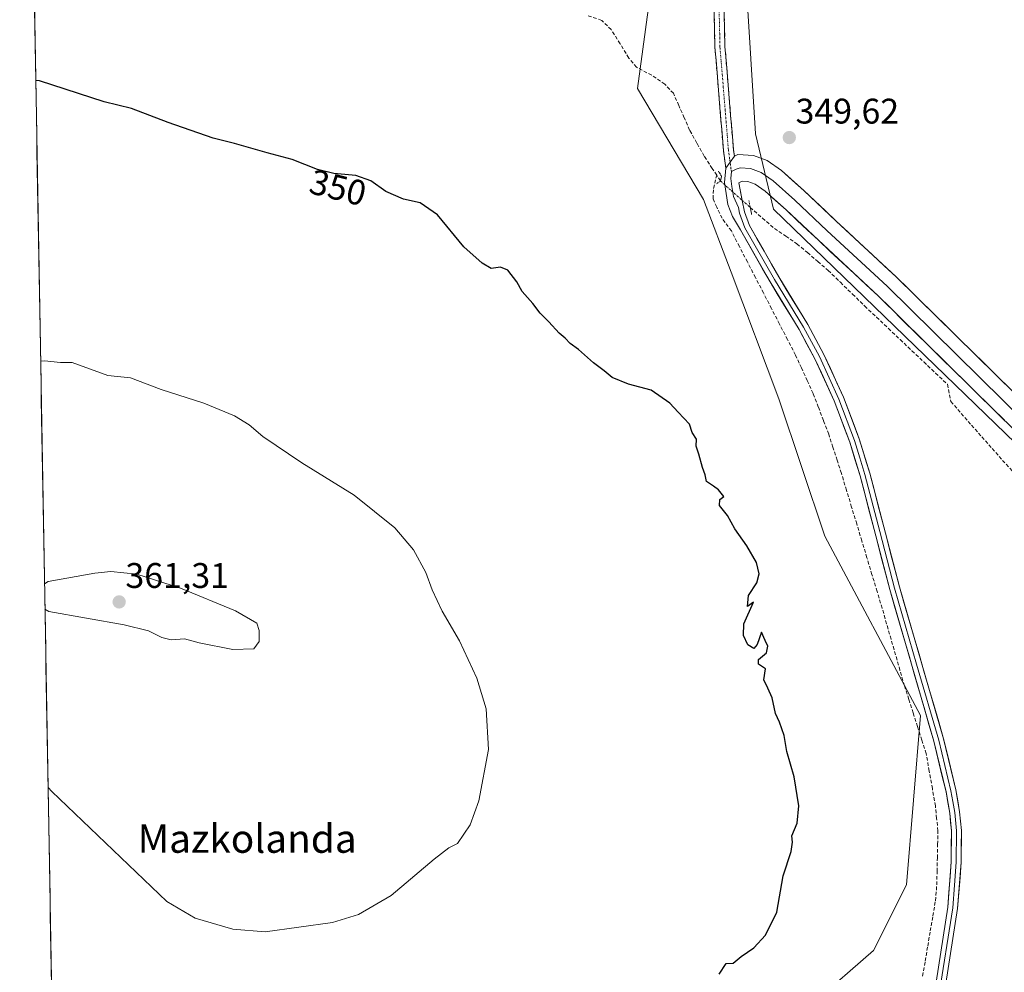
# Model space of a CAD drawing. Units: metres. Extents: x 621739 to 625210, y 4692480 to 4694854.
# Drawn here: x 621739 to 622016, y 4694283 to 4694551 of the extents above; entities that cross this region are included whole.
import ezdxf
from ezdxf.enums import TextEntityAlignment as Align

# ---------------------------------------------------------------- set-up
doc = ezdxf.new("R2010")
doc.units = ezdxf.units.M
doc.header["$MEASUREMENT"] = 0
for name, pattern in [('TRAZO_Y_PUNTO', [1, 0.5, -0.25, 0, -0.25]), ('TRAZOS2', [0.375, 0.25, -0.125]), ('TRAZOSX2', [1.5, 1, -0.5])]:
    doc.linetypes.add(name, pattern=pattern)
for name, color, linetype, lineweight in [('Camino', 19, 'TRAZOSX2', 0), ('Camino Cxs', 19, 'Continuous', 0), ('Camino eje', 19, 'TRAZO_Y_PUNTO', 0), ('Carátula', 7, 'Continuous', 5), ('Corriente artificial lineal', 5, 'TRAZOSX2', 13), ('Corriente artificial lineal oculto', 135, 'TRAZO_Y_PUNTO', 13), ('Cultivos herbáceos CxS', 92, 'Continuous', 0), ('Curva de nivel maestra', 36, 'Continuous', 30), ('Curva de nivel normal', 36, 'Continuous', 0), ('Layer 0', 7, 'Continuous', 0), ('Municipio CxS', 142, 'Continuous', 0), ('Pastizal CxS', 92, 'Continuous', 0), ('Puente lineal', 2, 'TRAZOS2', 0), ('Punto de cota en terreno', 7, 'Continuous', 0), ('Rótulo de curva de nivel directora', 19, 'Continuous', 0), ('Rótulo de punto de cota en terreno', 19, 'Continuous', 0), ('Texto cartográfico', 19, 'Continuous', 0)]:
    doc.layers.add(name, color=color, linetype=linetype, lineweight=lineweight)
doc.styles.add('Arial', font='txt', dxfattribs={"height": 0.2})

# ---------------------------------------------------------------- blocks, each defined once
blk = doc.blocks.new('5PATER')
at = {"layer": 'Carátula', "linetype": 'Continuous', "lineweight": 5}
h = blk.add_hatch(color=250, dxfattribs=at)
edge = h.paths.add_edge_path()
edge.add_ellipse((0, 0.01), major_axis=(-1.33, -1.34), ratio=0.999422, start_angle=0, end_angle=360)

msp = doc.modelspace()

# ---------------------------------------------------------------- linework, layer by layer
at = {"layer": 'Camino', "color": 19, "linetype": 'TRAZOSX2', "lineweight": 0}
for points in [[(621937.74, 4694509.14), (621937.06, 4694514.06), (621934.68, 4694543.2), (621933.54, 4694593.62), (621932.64, 4694631.48), (621931.39, 4694655.26), (621930.26, 4694689.58), (621928.24, 4694708.91), (621926.52, 4694712.83), (621924, 4694715.54), (621921.35, 4694717.17), (621915.35, 4694718.3), (621911.81, 4694718.5), (621892.68, 4694718.64), (621873.81, 4694719.27), (621864.66, 4694719.82), (621851.37, 4694721.35), (621837.3, 4694722.52), (621834.23, 4694722.77), (621825.03, 4694723.22), (621806.08, 4694723.15), (621740.32, 4694718.23)], [(621930.45, 4694710.89), (621931, 4694709.64), (621933.08, 4694689.78), (621934.21, 4694655.38), (621935.46, 4694631.59), (621936.37, 4694593.68), (621937.5, 4694543.34), (621939.87, 4694514.37), (621940.13, 4694512.52)]]:
    msp.add_lwpolyline(points, dxfattribs=at)
at = {"layer": 'Camino Cxs', "color": 19, "linetype": 'Continuous', "lineweight": 0}
msp.add_lwpolyline([(621940.13, 4694512.52), (621937.74, 4694509.14)], dxfattribs=at)
msp.add_polyline3d([(621937.29, 4694552.49, 349.74), (621937.4, 4694547.92, 349.71), (621937.5, 4694543.34, 349.72), (621937.9, 4694538.51, 349.71), (621938.29, 4694533.68, 349.69), (621938.69, 4694528.86, 349.68), (621939.08, 4694524.03, 349.7), (621939.48, 4694519.2, 349.68), (621939.87, 4694514.37, 349.77), (621940.13, 4694512.52, 349.83), (621940.13, 4694512.52, 349.83), (621937.74, 4694509.14, 349.54), (621937.06, 4694514.06, 349.65), (621936.66, 4694518.92, 349.64), (621936.27, 4694523.77, 349.69), (621935.87, 4694528.63, 349.68), (621935.47, 4694533.49, 349.67), (621935.08, 4694538.34, 349.68), (621934.68, 4694543.2, 349.67), (621934.58, 4694547.78, 349.67), (621934.47, 4694552.37, 349.68)], dxfattribs=at)
at = {"layer": 'Camino eje', "color": 19, "linetype": 'TRAZO_Y_PUNTO', "lineweight": 0}
for points in [[(621938.93, 4694510.82), (621938.81, 4694511.74), (621938.47, 4694514.22), (621936.09, 4694543.27), (621935.52, 4694568.48)], [(621939.34, 4694508.16), (621939.18, 4694508.99), (621938.93, 4694510.82)]]:
    msp.add_lwpolyline(points, dxfattribs=at)
at = {"layer": 'Corriente artificial lineal', "color": 5, "linetype": 'TRAZOSX2', "lineweight": 13}
for points in [[(621935.16, 4694507.13, 349.38), (621933.92, 4694509.02, 349.45), (621931.61, 4694512.53, 349.15), (621929.58, 4694516.19, 349.34), (621927.55, 4694519.85, 349.36), (621926.03, 4694523.3, 349.08), (621924.5, 4694526.75, 349.3), (621922.98, 4694530.2, 349.27), (621920.57, 4694532.74, 349.1), (621916.87, 4694535.26, 349.38), (621912.57, 4694537.53, 349.06), (621910.43, 4694540.12, 349.05), (621907.96, 4694544.12, 349.12), (621905.48, 4694548.11, 348.85), (621902.8, 4694550.71, 348.95), (621898.8, 4694552.11, 348.85)], [(621993.12, 4694281.66, 349.69), (621993.84, 4694285.9, 349.64), (621994.56, 4694290.14, 349.61), (621995.28, 4694294.38, 349.57), (621996, 4694298.63, 349.56), (621996.72, 4694302.87, 349.64), (621997.11, 4694307.33, 349.65), (621997.19, 4694311.14, 349.62), (621997.26, 4694314.94, 349.6), (621997.34, 4694318.75, 349.62), (621997.41, 4694322.55, 349.67), (621997.07, 4694326.06, 349.64), (621996.73, 4694329.57, 349.59), (621995.86, 4694334.48, 349.56), (621994.98, 4694339.38, 349.63), (621994.11, 4694344.29, 349.7), (621992.89, 4694348.11, 349.66), (621991.67, 4694351.93, 349.55), (621990.44, 4694355.76, 349.57), (621989.22, 4694359.58, 349.62), (621988, 4694363.4, 349.66), (621986.75, 4694367.76, 349.52), (621985.5, 4694372.12, 349.57), (621984.24, 4694376.49, 349.65), (621982.99, 4694380.85, 349.64), (621981.74, 4694385.21, 349.55), (621980.31, 4694389.96, 349.56), (621978.87, 4694394.71, 349.62), (621977.44, 4694399.46, 349.65), (621976, 4694404.21, 349.52), (621974.57, 4694408.95, 349.59), (621973.13, 4694413.7, 349.67), (621971.7, 4694418.45, 349.58), (621970.26, 4694423.2, 349.56), (621969.07, 4694426.88, 349.58), (621967.87, 4694430.55, 349.57), (621966.68, 4694434.23, 349.49), (621965.22, 4694438.05, 349.56), (621963.76, 4694441.88, 349.58), (621962.3, 4694445.7, 349.58), (621960.65, 4694449.3, 349.56), (621959.01, 4694452.9, 349.58), (621957.36, 4694456.5, 349.56), (621955.1, 4694460.87, 349.5), (621952.84, 4694465.23, 349.54), (621950.58, 4694469.6, 349.5), (621948.33, 4694473.97, 349.61), (621946.07, 4694478.33, 349.37), (621943.81, 4694482.7, 349.54), (621941.55, 4694487.06, 349.37), (621939.29, 4694491.43, 349.53), (621936.69, 4694495, 349.36), (621935.16, 4694498.17, 349.38), (621934.13, 4694500.49, 349.41), (621934.28, 4694503.4, 349.39), (621935.16, 4694507.13, 349.38)], [(621936.22, 4694505.51, 349.31), (621935.16, 4694507.13, 349.38)], [(621944.61, 4694498.06, 349.67), (621948.03, 4694495.07, 349.59), (621951.45, 4694492.08, 349.52), (621954.6, 4694489.96, 349.46), (621957.75, 4694487.83, 349.41), (621960.68, 4694485.33, 349.44), (621963.61, 4694482.82, 349.44), (621966.54, 4694480.32, 349.56), (621969.97, 4694476.98, 349.5), (621973.39, 4694473.64, 349.49), (621976.82, 4694470.3, 349.57), (621980.14, 4694467.15, 349.58), (621983.47, 4694464, 349.56), (621986.79, 4694460.85, 349.52), (621990.12, 4694457.71, 349.52), (621993.44, 4694454.56, 349.57), (621996.77, 4694451.41, 349.52), (622000.09, 4694448.26, 349.41), (622001.09, 4694443.39, 349.34), (622004, 4694440.08, 349.49), (622006.9, 4694436.77, 349.44), (622009.81, 4694433.47, 349.54), (622012.71, 4694430.16, 349.56), (622015.62, 4694426.85, 349.53), (622018.72, 4694423.52, 349.59)]]:
    msp.add_polyline3d(points, dxfattribs=at)
at = {"layer": 'Corriente artificial lineal oculto', "color": 135, "linetype": 'TRAZO_Y_PUNTO', "lineweight": 13}
msp.add_polyline3d([(621936.22, 4694505.51, 349.31), (621939.29, 4694502.77, 349.74), (621942.35, 4694500.03, 349.95), (621944.61, 4694498.06, 349.67)], dxfattribs=at)
at = {"layer": 'Cultivos herbáceos CxS', "color": 92, "linetype": 'Continuous', "lineweight": 0}
for points in [[(621920.69, 4694589.05, 349.43), (621912.89, 4694531.5, 349.49), (621931.42, 4694500.28, 349.45), (621939.22, 4694479.79, 349.61), (621952.67, 4694444.19, 349.76), (621965.57, 4694405.5, 349.76), (621992.51, 4694355, 349.98), (621988.54, 4694307.38, 349.82), (621979.28, 4694288.86, 349.66), (621945.68, 4694259.61, 349.75), (621932.73, 4694236.32, 349.86), (621881, 4694164.89, 350.2), (621959.69, 4694178.64, 349.98), (621990.62, 4694181.77, 349.93), (621987.12, 4694145.56, 350.27), (621987.12, 4694096.84, 351.83), (621751.32, 4694086.48, 351.74), (621751.32, 4694086.48, 351.74), (621739.01, 4694793.57, 349.12)], [(621739.01, 4694793.57, 349.12), (621751.32, 4694086.48, 351.74)], [(621920.69, 4694589.05, 349.43), (621912.89, 4694531.5, 349.49), (621931.42, 4694500.28, 349.45), (621939.22, 4694479.79, 349.61), (621952.67, 4694444.19, 349.76), (621965.57, 4694405.5, 349.76), (621992.51, 4694355, 349.98), (621988.54, 4694307.38, 349.82), (621979.28, 4694288.86, 349.66), (621945.68, 4694259.61, 349.75), (621932.73, 4694236.32, 349.86), (621881, 4694164.89, 350.2), (621959.69, 4694178.64, 349.98), (621990.62, 4694181.77, 349.93)], [(622025.02, 4694426.14, 349.61), (621951.14, 4694497.55, 349.66), (621946.04, 4694518.81, 349.66), (621942.14, 4694582.22, 349.67)], [(622236.62, 4694182.25, 349.7), (622196.64, 4694209.57, 349.56), (622184.33, 4694221.73, 349.49), (622174.73, 4694237.57, 349.55), (622163.77, 4694271.19, 349.56), (622144.6, 4694293.96, 349.61), (622099.13, 4694353.95, 349.59), (622025.02, 4694426.14, 349.61), (621951.14, 4694497.55, 349.66), (621946.04, 4694518.81, 349.66), (621942.14, 4694582.22, 349.67)]]:
    msp.add_polyline3d(points, dxfattribs=at)
at = {"layer": 'Curva de nivel maestra', "color": 36, "linetype": 'Continuous', "lineweight": 30}
msp.add_polyline3d([(621935.86, 4694282.26, 350), (621937.87, 4694285.2, 350), (621939.76, 4694285.34, 350), (621942.09, 4694287.2, 350), (621945.6, 4694289.65, 350), (621948.94, 4694293.18, 350), (621952.11, 4694299.71, 350), (621953.86, 4694309.86, 350), (621956.12, 4694316.78, 350), (621956.46, 4694319.41, 350), (621956.28, 4694321.18, 350), (621957.77, 4694324.71, 350), (621958.26, 4694329.61, 350), (621956.95, 4694337.76, 350), (621954.93, 4694344.88, 350), (621954.14, 4694349.42, 350), (621952.88, 4694353.17, 350), (621951.76, 4694355.55, 350), (621950.76, 4694360.04, 350), (621949.59, 4694362.71, 350), (621948.43, 4694365.04, 350), (621948.86, 4694368.14, 350), (621946.93, 4694369.44, 350), (621946.93, 4694370.81, 350), (621949.19, 4694372.71, 350), (621949.6, 4694374.55, 350), (621948.77, 4694376.16, 350), (621947.78, 4694378.46, 350), (621946.58, 4694375.01, 350), (621945.59, 4694373.86, 350), (621943.89, 4694374.96, 350), (621942.74, 4694377.58, 350), (621942.78, 4694380.84, 350), (621945.52, 4694386.96, 350), (621943.87, 4694385.72, 350), (621944.07, 4694388.82, 350), (621946.47, 4694392.38, 350), (621947.14, 4694394.87, 350), (621946.37, 4694398.06, 350), (621943.69, 4694402.82, 350), (621940.25, 4694407.6, 350), (621938.22, 4694411.35, 350), (621935.98, 4694414.13, 350), (621936.03, 4694415.8, 350), (621937.18, 4694416.66, 350), (621935.65, 4694418.59, 350), (621934.31, 4694419.59, 350), (621932.28, 4694420.89, 350), (621931.88, 4694422.82, 350), (621931.19, 4694424.8, 350), (621930.16, 4694428.56, 350), (621929.39, 4694430.81, 350), (621929.45, 4694432.85, 350), (621928.24, 4694434.74, 350), (621927.52, 4694437.03, 350), (621924.28, 4694440.44, 350), (621922.02, 4694442.96, 350), (621916.72, 4694446.6, 350), (621910.33, 4694448.35, 350), (621905.72, 4694450.16, 350), (621903.51, 4694452.05, 350), (621900.47, 4694454.31, 350), (621896.27, 4694458.02, 350), (621893.89, 4694459.74, 350), (621892.5, 4694461.25, 350), (621890.8, 4694462.65, 350), (621887.91, 4694465.82, 350), (621885.45, 4694468.29, 350), (621883.46, 4694471.05, 350), (621880.39, 4694474.39, 350), (621878.88, 4694477.09, 350), (621876.4, 4694480.4, 350), (621874.35, 4694481.28, 350), (621871.66, 4694480.82, 350), (621869.17, 4694482.36, 350), (621863.97, 4694486.98, 350), (621856.57, 4694496.02, 350), (621851.68, 4694499.33, 350), (621847.07, 4694500.4, 350), (621842.01, 4694502.55, 350), (621837.87, 4694505.54, 350), (621833.63, 4694507.09, 350), (621827.42, 4694507.59, 350), (621822.81, 4694508.74, 350), (621815.7, 4694511.58, 350), (621808.67, 4694513.4, 350), (621799.44, 4694516.06, 350), (621793.44, 4694517.59, 350), (621780.78, 4694521.96, 350), (621770.45, 4694525.92, 350), (621762.78, 4694527.8, 350), (621744.59, 4694533.7, 350), (621743.53, 4694533.78, 350)], dxfattribs=at)
at = {"layer": 'Curva de nivel normal', "color": 36, "linetype": 'Continuous', "lineweight": 0}
for points in [[(621747, 4694334.78, 355), (621748.07, 4694333.64, 355), (621780.4, 4694302.66, 355), (621788.4, 4694297.95, 355), (621799.01, 4694294.88, 355), (621808.1, 4694294.12, 355), (621827.06, 4694296.78, 355), (621834.37, 4694299.02, 355), (621843.54, 4694304.38, 355), (621855.67, 4694314.58, 355), (621859.81, 4694317.74, 355), (621862.18, 4694319.04, 355), (621865.74, 4694324.24, 355), (621868.18, 4694331.04, 355), (621870.9, 4694345.5, 355), (621870.33, 4694356.88, 355), (621867.63, 4694365.5, 355), (621862.79, 4694376.04, 355), (621857.88, 4694384.38, 355), (621855.05, 4694390.38, 355), (621853.27, 4694395.27, 355), (621849.82, 4694401.7, 355), (621844.62, 4694407.89, 355), (621833.15, 4694417.06, 355), (621818.42, 4694426.14, 355), (621807.4, 4694433.59, 355), (621803.56, 4694436.83, 355), (621799.42, 4694439.38, 355), (621790.87, 4694442.92, 355), (621778.83, 4694446.78, 355), (621770.2, 4694450.12, 355), (621763.78, 4694450.7, 355), (621753.78, 4694454.43, 355), (621750.51, 4694454.43, 355), (621745.96, 4694454.86, 355), (621744.91, 4694454.79, 355)], [(621746.13, 4694384.96, 360), (621747.19, 4694384.31, 360), (621768.4, 4694380.56, 360), (621775.26, 4694378.89, 360), (621779.05, 4694377.02, 360), (621781.65, 4694376.36, 360), (621785.35, 4694376.58, 360), (621789.5, 4694375.51, 360), (621798.98, 4694373.58, 360), (621804.95, 4694373.84, 360), (621806.4, 4694375.83, 360), (621806.38, 4694378.98, 360), (621805.73, 4694381, 360), (621799.73, 4694384.5, 360), (621784.24, 4694390.87, 360), (621771.94, 4694394.86, 360), (621764.63, 4694395.55, 360), (621760.18, 4694395.1, 360), (621747.04, 4694392.8, 360), (621746, 4694392.12, 360)]]:
    msp.add_polyline3d(points, dxfattribs=at)
at = {"layer": 'Layer 0', "linetype": 'Continuous', "lineweight": 0}
for points in [[(621940.13, 4694512.52), (621937.74, 4694509.14)], [(621940.13, 4694512.52), (621941.12, 4694512.94), (621945.48, 4694512.63), (621949.38, 4694511.24), (621953.36, 4694508.5), (621959.71, 4694502.81), (621968.83, 4694494.22), (621985.69, 4694478.52), (622024.85, 4694440), (622040.11, 4694425.79), (622058.9, 4694406.59), (622062.26, 4694403.16), (622066.11, 4694400.3), (622070.35, 4694398.07), (622074.89, 4694396.53), (622079.62, 4694395.71), (622084.41, 4694395.62), (622089.16, 4694396.29), (622093.76, 4694397.67), (622108.59, 4694401.55), (622142.49, 4694409.81), (622225.44, 4694430.09)], [(621996.23, 4694275.74), (622000.17, 4694301.07), (622001.18, 4694313.83), (622001.2, 4694322.54), (622000.74, 4694327.52), (621999.71, 4694333.52), (621996.29, 4694347.77), (621983.85, 4694390.52), (621975.53, 4694422.46), (621972.61, 4694431.96), (621968.27, 4694443.57), (621962.79, 4694455.43), (621958.33, 4694463.68), (621950.18, 4694477.09), (621941.84, 4694491.74), (621939.6, 4694495.54), (621938.28, 4694498.85), (621937.35, 4694505.07), (621937.74, 4694509.14)], [(622236.01, 4694428.87), (622143.36, 4694406.21), (622109.5, 4694397.96), (622094.89, 4694394.15), (622090.36, 4694392.76), (622085.69, 4694392.01), (622080.96, 4694391.9), (622076.25, 4694392.44), (622071.67, 4694393.62), (622067.29, 4694395.41), (622063.19, 4694397.79), (622059.46, 4694400.7), (622056.16, 4694404.1), (622037.53, 4694423.15), (622022.29, 4694437.33), (621983.13, 4694475.85), (621966.3, 4694491.51), (621957.2, 4694500.09), (621951.06, 4694505.59), (621947.68, 4694507.92), (621944.71, 4694508.98), (621941.75, 4694509.19), (621940.67, 4694508.81), (621939.34, 4694508.16)], [(621939.34, 4694508.16), (621939.12, 4694506.17), (621939.45, 4694503.93), (621939.91, 4694501.15), (621941.3, 4694498.06), (621941.61, 4694496.47), (621943.13, 4694492.34), (621951.4, 4694477.81), (621959.56, 4694464.38), (621964.06, 4694456.06), (621966.8, 4694450.13), (621969.57, 4694444.12), (621973.95, 4694432.42), (621975.43, 4694427.6), (621976.89, 4694422.85), (621981.06, 4694406.87), (621985.22, 4694390.9), (621991.44, 4694369.52), (621997.66, 4694348.13), (622001.1, 4694333.81), (622001.61, 4694330.81), (622002.14, 4694327.71), (622002.61, 4694322.61), (622002.59, 4694313.78), (622002.08, 4694307.29), (622001.58, 4694300.91), (621997.63, 4694275.54)], [(622019.73, 4694434.65), (621980.57, 4694473.18), (621963.78, 4694488.81), (621954.7, 4694497.36), (621948.77, 4694502.68), (621945.98, 4694504.6), (621943.95, 4694505.32), (621942.38, 4694505.43), (621941.39, 4694505.01), (621942.35, 4694500.03), (621942.97, 4694496.85), (621944.41, 4694492.93), (621952.61, 4694478.52), (621960.78, 4694465.08), (621965.32, 4694456.69), (621970.87, 4694444.66), (621975.28, 4694432.87), (621978.25, 4694423.23), (621986.58, 4694391.27), (621999.02, 4694348.49), (622002.48, 4694334.09), (622003.54, 4694327.89), (622004.02, 4694322.67), (622004, 4694313.72), (622002.98, 4694300.74), (621999.03, 4694275.33)]]:
    msp.add_lwpolyline(points, dxfattribs=at)
for points in [[(621996.89, 4694279.96, 349.81), (621997.54, 4694284.18, 349.67), (621998.2, 4694288.41, 349.69), (621998.86, 4694292.63, 349.72), (621999.51, 4694296.85, 349.78), (622000.17, 4694301.07, 349.85), (622000.51, 4694305.32, 349.87), (622000.84, 4694309.58, 349.86), (622001.18, 4694313.83, 349.85), (622001.19, 4694318.19, 349.82), (622001.2, 4694322.54, 349.84), (622000.97, 4694325.03, 349.86), (622000.74, 4694327.52, 349.87), (622000.23, 4694330.52, 349.85), (621999.71, 4694333.52, 349.8), (621998.57, 4694338.27, 349.72), (621997.43, 4694343.02, 349.77), (621996.29, 4694347.77, 349.93), (621994.91, 4694352.52, 349.81), (621993.53, 4694357.27, 349.69), (621992.14, 4694362.02, 349.81), (621990.76, 4694366.77, 349.92), (621989.38, 4694371.52, 349.81), (621988, 4694376.27, 349.75), (621986.61, 4694381.02, 349.87), (621985.23, 4694385.77, 349.86), (621983.85, 4694390.52, 349.73), (621982.66, 4694395.08, 349.69), (621981.47, 4694399.65, 349.84), (621980.28, 4694404.21, 349.9), (621979.1, 4694408.77, 349.79), (621977.91, 4694413.33, 349.67), (621976.72, 4694417.9, 349.8), (621975.53, 4694422.46, 349.91), (621974.07, 4694427.21, 349.77), (621972.61, 4694431.96, 349.79), (621971.16, 4694435.83, 349.92), (621969.72, 4694439.7, 349.84), (621968.27, 4694443.57, 349.71), (621966.44, 4694447.52, 349.83), (621964.62, 4694451.48, 349.77), (621962.79, 4694455.43, 349.67), (621960.56, 4694459.56, 349.79), (621958.33, 4694463.68, 349.6), (621956.29, 4694467.03, 349.79), (621954.26, 4694470.39, 349.7), (621952.22, 4694473.74, 349.69), (621950.18, 4694477.09, 349.75), (621948.1, 4694480.75, 349.59), (621946.01, 4694484.42, 349.69), (621943.93, 4694488.08, 349.61), (621941.84, 4694491.74, 349.65), (621939.6, 4694495.54, 349.68), (621938.28, 4694498.85, 349.57), (621937.82, 4694501.96, 349.51), (621937.35, 4694505.07, 349.44), (621937.74, 4694509.14, 349.54), (621940.13, 4694512.52, 349.83), (621941.12, 4694512.94, 349.88), (621945.48, 4694512.63, 349.75), (621949.38, 4694511.24, 349.7), (621953.36, 4694508.5, 349.56), (621956.53, 4694505.66, 349.54), (621959.71, 4694502.81, 349.6), (621962.75, 4694499.95, 349.72), (621965.79, 4694497.08, 349.74), (621968.83, 4694494.22, 349.76), (621972.2, 4694491.08, 349.67), (621975.58, 4694487.94, 349.55), (621978.95, 4694484.8, 349.57), (621982.32, 4694481.66, 349.63), (621985.69, 4694478.52, 349.55), (621989.25, 4694475.02, 349.64), (621992.81, 4694471.52, 349.64), (621996.37, 4694468.02, 349.53), (621999.93, 4694464.52, 349.61), (622003.49, 4694461.01, 349.62), (622007.05, 4694457.51, 349.53), (622010.61, 4694454.01, 349.5), (622014.17, 4694450.51, 349.6), (622017.73, 4694447.01, 349.58)], [(622016.17, 4694438.16, 349.48), (622012.61, 4694441.66, 349.52), (622009.05, 4694445.16, 349.55), (622005.49, 4694448.66, 349.5), (622001.93, 4694452.16, 349.53), (621998.37, 4694455.67, 349.56), (621994.81, 4694459.17, 349.58), (621991.25, 4694462.67, 349.63), (621987.69, 4694466.17, 349.54), (621984.13, 4694469.68, 349.56), (621980.57, 4694473.18, 349.6), (621977.21, 4694476.3, 349.58), (621973.85, 4694479.43, 349.57), (621970.49, 4694482.56, 349.69), (621967.13, 4694485.69, 349.54), (621963.78, 4694488.81, 349.58), (621960.75, 4694491.66, 349.68), (621957.72, 4694494.51, 349.66), (621954.7, 4694497.36, 349.69), (621951.74, 4694500.02, 349.61), (621948.77, 4694502.68, 349.76), (621945.98, 4694504.6, 349.81), (621943.95, 4694505.32, 349.98), (621942.38, 4694505.43, 350.08), (621941.39, 4694505.01, 350.11), (621941.87, 4694502.52, 350.05), (621942.35, 4694500.03, 349.95), (621942.97, 4694496.85, 349.82), (621944.41, 4694492.93, 349.75), (621946.46, 4694489.33, 349.87), (621948.51, 4694485.73, 349.71), (621950.56, 4694482.12, 349.7), (621952.61, 4694478.52, 349.84), (621954.65, 4694475.16, 349.68), (621956.7, 4694471.8, 349.76), (621958.74, 4694468.44, 349.73), (621960.78, 4694465.08, 349.68), (621963.05, 4694460.89, 349.75), (621965.32, 4694456.69, 349.73), (621967.17, 4694452.68, 349.91), (621969.02, 4694448.67, 349.76), (621970.87, 4694444.66, 349.83), (621972.34, 4694440.73, 349.91), (621973.81, 4694436.8, 349.79), (621975.28, 4694432.87, 349.78), (621976.27, 4694429.66, 349.87), (621977.26, 4694426.44, 349.91), (621978.25, 4694423.23, 349.85), (621979.44, 4694418.66, 349.68), (621980.63, 4694414.1, 349.69), (621981.82, 4694409.53, 349.95), (621983.01, 4694404.97, 349.86), (621984.2, 4694400.4, 349.76), (621985.39, 4694395.84, 349.79), (621986.58, 4694391.27, 349.92), (621987.96, 4694386.52, 349.82), (621989.34, 4694381.76, 349.73), (621990.73, 4694377.01, 349.83), (621992.11, 4694372.26, 349.93), (621993.49, 4694367.5, 349.79), (621994.87, 4694362.75, 349.66), (621996.26, 4694358, 349.82), (621997.64, 4694353.24, 349.83), (621999.02, 4694348.49, 349.72), (622000.17, 4694343.69, 349.67), (622001.33, 4694338.89, 349.83), (622002.48, 4694334.09, 349.85), (622003.01, 4694330.99, 349.8), (622003.54, 4694327.89, 349.75), (622003.78, 4694325.28, 349.69), (622004.02, 4694322.67, 349.65), (622004.01, 4694318.2, 349.64), (622004, 4694313.72, 349.66), (622003.66, 4694309.39, 349.73), (622003.32, 4694305.07, 349.78), (622002.98, 4694300.74, 349.81), (622002.32, 4694296.51, 349.85), (622001.66, 4694292.27, 349.86), (622001.01, 4694288.04, 349.76), (622000.35, 4694283.8, 349.69), (621999.69, 4694279.57, 349.74)]]:
    msp.add_polyline3d(points, dxfattribs=at)
at = {"layer": 'Municipio CxS', "color": 142, "linetype": 'Continuous', "lineweight": 0}
msp.add_polyline3d([(621747.97, 4694278.98, 352.63), (621747.88, 4694283.97, 352.8), (621747.8, 4694288.97, 352.95), (621747.71, 4694293.97, 353.09), (621747.62, 4694298.96, 353.27), (621747.54, 4694303.96, 353.46), (621747.45, 4694308.95, 353.67), (621747.36, 4694313.95, 353.91), (621747.27, 4694318.95, 354.17), (621747.19, 4694323.94, 354.43), (621747.1, 4694328.94, 354.69), (621747.01, 4694333.93, 354.93), (621746.93, 4694338.93, 355.2), (621746.84, 4694343.93, 355.46), (621746.75, 4694348.92, 355.67), (621746.67, 4694353.92, 355.84), (621746.58, 4694358.91, 355.98), (621746.49, 4694363.91, 356.09), (621746.4, 4694368.91, 356.26), (621746.32, 4694373.9, 356.72), (621746.23, 4694378.9, 357.43), (621746.14, 4694383.89, 359.09), (621746.06, 4694388.89, 360.86), (621745.97, 4694393.89, 359.18), (621745.88, 4694398.88, 357.25), (621745.8, 4694403.88, 356.99), (621745.71, 4694408.87, 356.76), (621745.62, 4694413.87, 356.57), (621745.53, 4694418.87, 356.48), (621745.45, 4694423.86, 356.47), (621745.36, 4694428.86, 356.41), (621745.27, 4694433.85, 356.28), (621745.19, 4694438.85, 356.06), (621745.1, 4694443.85, 355.7), (621745.01, 4694448.84, 355.34), (621744.93, 4694453.84, 355), (621744.84, 4694458.83, 354.66), (621744.75, 4694463.83, 354.32), (621744.66, 4694468.83, 353.99), (621744.58, 4694473.82, 353.69), (621744.49, 4694478.82, 353.38), (621744.4, 4694483.82, 353.08), (621744.32, 4694488.81, 352.79), (621744.23, 4694493.81, 352.46), (621744.14, 4694498.8, 352.09), (621744.06, 4694503.8, 351.74), (621743.97, 4694508.8, 351.44), (621743.88, 4694513.79, 351.14), (621743.79, 4694518.79, 350.86), (621743.71, 4694523.78, 350.57), (621743.62, 4694528.78, 350.26), (621743.53, 4694533.78, 349.97), (621743.45, 4694538.77, 349.68), (621743.36, 4694543.77, 349.39), (621743.27, 4694548.76, 349.18), (621743.19, 4694553.76, 349)], dxfattribs=at)
at = {"layer": 'Pastizal CxS', "color": 92, "linetype": 'Continuous', "lineweight": 0}
for points in [[(622149.83, 4694197.86, 349.7), (621990.62, 4694181.77, 349.93), (621959.69, 4694178.64, 349.98), (621881, 4694164.89, 350.2), (621881, 4694164.89, 350.2), (621932.73, 4694236.32, 349.86), (621945.68, 4694259.61, 349.75), (621979.28, 4694288.86, 349.66), (621988.54, 4694307.38, 349.82), (621992.51, 4694355, 349.98), (621965.57, 4694405.5, 349.76), (621952.67, 4694444.19, 349.76), (621939.22, 4694479.79, 349.61), (621931.42, 4694500.28, 349.45), (621912.89, 4694531.5, 349.49), (621920.69, 4694589.05, 349.43)], [(621920.69, 4694589.05, 349.43), (621912.89, 4694531.5, 349.49), (621931.42, 4694500.28, 349.45), (621939.22, 4694479.79, 349.61), (621952.67, 4694444.19, 349.76), (621965.57, 4694405.5, 349.76), (621992.51, 4694355, 349.98), (621988.54, 4694307.38, 349.82), (621979.28, 4694288.86, 349.66), (621945.68, 4694259.61, 349.75), (621932.73, 4694236.32, 349.86), (621881, 4694164.89, 350.2), (621959.69, 4694178.64, 349.98), (621990.62, 4694181.77, 349.93)], [(621942.14, 4694582.22, 349.67), (621946.04, 4694518.81, 349.66), (621951.14, 4694497.55, 349.66), (622025.02, 4694426.14, 349.61)], [(622236.62, 4694182.25, 349.7), (622196.64, 4694209.57, 349.56), (622184.33, 4694221.73, 349.49), (622174.73, 4694237.57, 349.55), (622163.77, 4694271.19, 349.56), (622144.6, 4694293.96, 349.61), (622099.13, 4694353.95, 349.59), (622025.02, 4694426.14, 349.61), (621951.14, 4694497.55, 349.66), (621946.04, 4694518.81, 349.66), (621942.14, 4694582.22, 349.67)]]:
    msp.add_polyline3d(points, dxfattribs=at)
at = {"layer": 'Puente lineal', "color": 2, "linetype": 'TRAZOS2', "lineweight": 0}
for points in [[(621935.66, 4694508.22, 349.35), (621936.56, 4694506.84, 349.31), (621936.22, 4694505.51, 349.31), (621935.13, 4694504.67, 349.36)], [(621944.23, 4694500.02, 349.76), (621944.99, 4694496.09, 349.68)]]:
    msp.add_polyline3d(points, dxfattribs=at)

# ---------------------------------------------------------------- block references
at = {"layer": 'Punto de cota en terreno', "linetype": 'Continuous', "lineweight": 0}
for p in [(621955.6, 4694517.72, 349.62), (621767, 4694387, 361.31)]:
    msp.add_blockref('5PATER', p, dxfattribs=at)

# ---------------------------------------------------------------- texts
at = {"layer": 'Rótulo de curva de nivel directora', "color": 19, "linetype": 'Continuous', "lineweight": 0, "style": 'Arial'}
msp.add_text('350', height=7, rotation=-14.0069, dxfattribs=at).set_placement((621828.58, 4694503.67), align=Align.MIDDLE_CENTER)
at = {"layer": 'Rótulo de punto de cota en terreno', "color": 19, "linetype": 'Continuous', "lineweight": 0, "style": 'Arial'}
for s, p in [('349,62', (621957.36, 4694519.48)), ('361,31', (621768.76, 4694388.76))]:
    msp.add_text(s, height=7, dxfattribs=at).set_placement(p, align=Align.BOTTOM_LEFT)
at = {"layer": 'Texto cartográfico', "color": 19, "linetype": 'Continuous', "lineweight": 0, "style": 'Arial'}
msp.add_text('Mazkolanda', height=8, dxfattribs=at).set_placement((621803.02, 4694320.38), align=Align.MIDDLE_CENTER)

doc.saveas('drawing.dxf')
